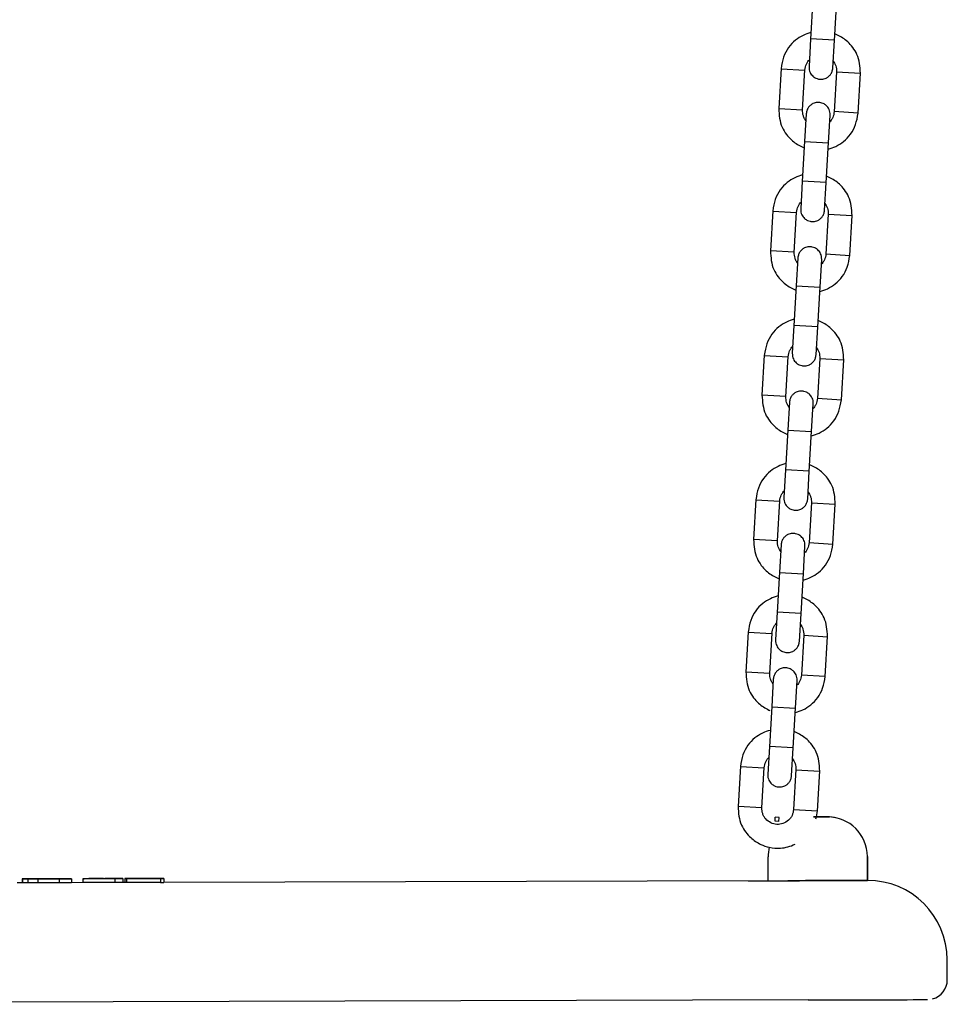
# Model space of a CAD drawing. Units: millimetres. Extents: x 20 to 203, y 5 to 287.
# Drawn here: x 99 to 103, y 198 to 203 of the extents above; entities that cross this region are included whole.
import ezdxf

# ---------------------------------------------------------------- set-up
doc = ezdxf.new("R2010")
doc.units = ezdxf.units.MM
doc.layers.add('DV1_Predeterminado', color=7, linetype='Continuous')
doc.layers.add('Predeterminado', color=7, linetype='Continuous')

# ---------------------------------------------------------------- blocks, each defined once
blk = doc.blocks.new('SE')
at = {"layer": 'DV1_Predeterminado', "color": 7, "linetype": 'Continuous'}
for p, q in [((102.6416, 203.0858), (102.6299, 202.8838)), ((102.7497, 202.8768), (102.7614, 203.0789)), ((102.6299, 202.885), (102.6218, 202.7452)), ((102.7497, 202.878), (102.6299, 202.885)), ((102.7416, 202.7382), (102.7497, 202.878)), ((102.481, 202.7362), (102.4692, 202.5341)), ((102.481, 202.7349), (102.6008, 202.728)), ((102.589, 202.5271), (102.6008, 202.7292)), ((102.7606, 202.7199), (102.7488, 202.5178)), ((102.7605, 202.7187), (102.8803, 202.7117)), ((102.8686, 202.5108), (102.8803, 202.7129)), ((102.4693, 202.5353), (102.5891, 202.5283)), ((102.608, 202.5087), (102.5999, 202.369)), ((102.7197, 202.362), (102.7278, 202.5017)), ((102.8686, 202.512), (102.7488, 202.519)), ((102.5999, 202.3702), (102.5882, 202.1681)), ((102.5999, 202.369), (102.7197, 202.362)), ((102.7079, 202.1611), (102.7197, 202.3632)), ((102.5882, 202.1693), (102.5801, 202.0295)), ((102.708, 202.1623), (102.5882, 202.1693)), ((102.6999, 202.0226), (102.708, 202.1623)), ((102.4393, 202.0205), (102.4275, 201.8184)), ((102.4392, 202.0193), (102.559, 202.0123)), ((102.5473, 201.8114), (102.5591, 202.0135)), ((102.7188, 202.0042), (102.7071, 201.8021)), ((102.7188, 202.003), (102.8386, 201.996)), ((102.8269, 201.7951), (102.8386, 201.9972)), ((102.5474, 201.8126), (102.4276, 201.8196)), ((102.7071, 201.8033), (102.8269, 201.7963)), ((102.5657, 201.7831), (102.5576, 201.6433)), ((102.6774, 201.6363), (102.6855, 201.7761)), ((102.5576, 201.6445), (102.5459, 201.4424)), ((102.5576, 201.6433), (102.6773, 201.6363)), ((102.6657, 201.4355), (102.6774, 201.6375)), ((102.5459, 201.4436), (102.5378, 201.3039)), ((102.6657, 201.4367), (102.5459, 201.4436)), ((102.6576, 201.2969), (102.6657, 201.4367)), ((102.397, 201.2948), (102.3852, 201.0927)), ((102.3969, 201.2936), (102.5167, 201.2866)), ((102.505, 201.0858), (102.5168, 201.2878)), ((102.6765, 201.2785), (102.6648, 201.0765)), ((102.6765, 201.2773), (102.7963, 201.2703)), ((102.7846, 201.0695), (102.7963, 201.2715)), ((102.5051, 201.087), (102.3853, 201.0939)), ((102.5234, 201.0574), (102.5153, 200.9176)), ((102.6648, 201.0777), (102.7846, 201.0707)), ((102.6351, 200.9107), (102.6432, 201.0504)), ((102.5153, 200.9188), (102.5036, 200.7168)), ((102.5153, 200.9176), (102.6351, 200.9107)), ((102.6234, 200.7098), (102.6351, 200.9119)), ((102.5036, 200.718), (102.4955, 200.5782)), ((102.6234, 200.711), (102.5036, 200.718)), ((102.6153, 200.5712), (102.6234, 200.711)), ((102.3547, 200.5692), (102.3429, 200.3671)), ((102.3546, 200.5679), (102.4744, 200.561)), ((102.4627, 200.3601), (102.4745, 200.5622)), ((102.6342, 200.5529), (102.6225, 200.3508)), ((102.6342, 200.5517), (102.754, 200.5447)), ((102.7423, 200.3438), (102.754, 200.5459)), ((102.4628, 200.3613), (102.343, 200.3683)), ((102.4817, 200.3417), (102.4736, 200.202)), ((102.5934, 200.195), (102.6015, 200.3347)), ((102.6225, 200.352), (102.7423, 200.345)), ((102.4736, 200.2032), (102.4618, 200.0011)), ((102.4736, 200.202), (102.5933, 200.195)), ((102.5816, 199.9941), (102.5934, 200.1962)), ((102.4619, 200.0023), (102.4538, 199.8625)), ((102.5817, 199.9953), (102.4619, 200.0023)), ((102.5736, 199.8556), (102.5817, 199.9953)), ((102.3159, 199.9034), (102.3041, 199.7013)), ((102.3158, 199.9022), (102.4356, 199.8952)), ((102.4239, 199.6943), (102.4357, 199.8964)), ((102.5954, 199.8871), (102.5837, 199.685)), ((102.5954, 199.8859), (102.7152, 199.8789)), ((102.7035, 199.678), (102.7152, 199.8801)), ((102.3042, 199.7025), (102.424, 199.6955)), ((102.7035, 199.6793), (102.5837, 199.6862)), ((102.4423, 199.666), (102.4342, 199.5262)), ((102.554, 199.5192), (102.5621, 199.659)), ((102.4342, 199.5274), (102.4225, 199.3254)), ((102.4342, 199.5262), (102.554, 199.5192)), ((102.5423, 199.3184), (102.554, 199.5204)), ((102.4225, 199.3266), (102.4144, 199.1868)), ((102.5423, 199.3196), (102.4225, 199.3266)), ((102.5342, 199.1798), (102.5423, 199.3196)), ((102.2765, 199.2276), (102.2648, 199.0256)), ((102.2765, 199.2264), (102.3963, 199.2195)), ((102.3845, 199.0186), (102.3963, 199.2207)), ((102.5561, 199.2114), (102.5443, 199.0093)), ((102.556, 199.2102), (102.6758, 199.2032)), ((102.6641, 199.0023), (102.6759, 199.2044)), ((102.2648, 199.0268), (102.3846, 199.0198)), ((102.5443, 199.0105), (102.6641, 199.0035)), ((102.4508, 198.9516), (102.4519, 198.9716)), ((102.4707, 198.9504), (102.4508, 198.9516)), ((102.4719, 198.9704), (102.4519, 198.9716)), ((102.4707, 198.9504), (102.4719, 198.9704)), ((102.6452, 198.9725), (102.6452, 198.9725)), ((102.6452, 198.9725), (102.6452, 198.9725)), ((102.6452, 198.9725), (102.6452, 198.9725)), ((102.6452, 198.9725), (102.6452, 198.9725)), ((102.6452, 198.9725), (102.6452, 198.9725)), ((102.6452, 198.9725), (102.6552, 198.9725)), ((102.6552, 198.9725), (102.6452, 198.9725)), ((102.6752, 198.9725), (102.6552, 198.9725)), ((102.6552, 198.9725), (102.6752, 198.9725)), ((102.7152, 198.9727), (102.6572, 198.9725)), ((102.6752, 198.9725), (102.6852, 198.9726)), ((102.6852, 198.9726), (102.6752, 198.9725)), ((102.6852, 198.9726), (102.6852, 198.9726)), ((102.6852, 198.9726), (102.6852, 198.9726)), ((102.6852, 198.9726), (102.6852, 198.9726)), ((102.6852, 198.9726), (102.6852, 198.9726)), ((102.7252, 198.9724), (102.7152, 198.9727)), ((102.7152, 198.9727), (102.7252, 198.9724)), ((102.7853, 198.9602), (102.7853, 198.9602)), ((102.416, 198.7132), (102.4158, 198.7718)), ((102.9158, 198.7732), (102.916, 198.7146)), ((102.916, 198.7146), (102.9158, 198.7732)), ((102.4161, 198.6518), (102.416, 198.7132)), ((102.916, 198.7146), (102.9161, 198.6532)), ((102.9161, 198.6532), (102.916, 198.7146)), ((98.6635, 198.6413), (98.6389, 198.6413)), ((98.6634, 198.6613), (98.6855, 198.6614)), ((98.6645, 198.6613), (98.6634, 198.6613)), ((98.6634, 198.6613), (98.6635, 198.6413)), ((98.6645, 198.6413), (98.6635, 198.6413)), ((98.7033, 198.6614), (98.6645, 198.6613)), ((98.6645, 198.6613), (98.6645, 198.6413)), ((98.6645, 198.6613), (98.6645, 198.6613)), ((98.692, 198.6414), (98.6645, 198.6413)), ((98.6855, 198.6614), (98.6864, 198.6614)), ((98.6864, 198.6614), (98.7127, 198.6615)), ((98.6948, 198.6614), (98.6881, 198.6614)), ((98.6881, 198.6614), (98.7031, 198.6614)), ((98.6881, 198.6614), (98.7082, 198.6614)), ((98.7077, 198.6614), (98.6881, 198.6614)), ((98.6921, 198.6614), (98.7447, 198.6615)), ((98.7422, 198.6615), (98.6921, 198.6614)), ((98.6921, 198.6614), (98.6921, 198.6414)), ((98.6921, 198.6614), (98.6921, 198.6614)), ((98.7422, 198.6415), (98.6921, 198.6414)), ((98.7167, 198.6615), (98.6948, 198.6614)), ((98.7031, 198.6614), (98.7202, 198.6615)), ((98.7416, 198.6615), (98.7033, 198.6614)), ((98.7193, 198.6615), (98.7077, 198.6614)), ((98.7082, 198.6614), (98.7193, 198.6615)), ((98.7127, 198.6615), (98.7434, 198.6615)), ((98.7434, 198.6615), (98.7167, 198.6615)), ((98.7202, 198.6615), (98.7416, 198.6615)), ((98.7416, 198.6615), (98.7416, 198.6615)), ((98.8493, 198.6618), (98.7422, 198.6615)), ((98.7422, 198.6615), (98.7422, 198.6415)), ((98.7422, 198.6615), (98.7422, 198.6615)), ((98.7422, 198.6615), (98.7422, 198.6415)), ((98.8493, 198.6418), (98.7422, 198.6415)), ((98.7422, 198.6415), (98.7422, 198.6415)), ((98.7434, 198.6615), (98.7434, 198.6615)), ((98.7447, 198.6615), (98.8616, 198.6619)), ((98.7665, 198.6616), (98.7912, 198.6617)), ((98.8006, 198.6617), (98.7665, 198.6616)), ((98.7665, 198.6616), (98.7665, 198.6616)), ((98.7665, 198.6616), (98.7665, 198.6616)), ((98.7912, 198.6617), (98.8282, 198.6618)), ((98.7912, 198.6617), (98.7912, 198.6617)), ((98.7912, 198.6617), (98.7912, 198.6617)), ((98.8384, 198.6618), (98.8006, 198.6617)), ((98.8006, 198.6617), (98.8006, 198.6617)), ((98.8282, 198.6618), (98.8491, 198.6618)), ((98.877, 198.6619), (98.8384, 198.6618)), ((98.8384, 198.6618), (98.8384, 198.6618)), ((98.8491, 198.6618), (98.8861, 198.6619)), ((98.9117, 198.662), (98.8493, 198.6618)), ((98.8493, 198.6618), (98.8493, 198.6418)), ((98.9118, 198.642), (98.8493, 198.6418)), ((98.8616, 198.6619), (98.9117, 198.662)), ((98.8616, 198.6619), (98.8616, 198.6619)), ((98.91, 198.662), (98.877, 198.6619)), ((98.877, 198.6619), (98.877, 198.6619)), ((98.8861, 198.6619), (98.91, 198.662)), ((98.8861, 198.6619), (98.8861, 198.6619)), ((98.91, 198.662), (98.91, 198.662)), ((98.91, 198.662), (98.91, 198.662)), ((98.91, 198.662), (98.91, 198.662)), ((98.9117, 198.662), (98.9118, 198.642)), ((98.9117, 198.662), (98.9117, 198.662)), ((98.9117, 198.662), (98.9118, 198.642)), ((98.969, 198.6422), (98.9118, 198.642)), ((98.9118, 198.642), (98.9118, 198.642)), ((98.9689, 198.6622), (99.1301, 198.6626)), ((99.1301, 198.6626), (98.9689, 198.6622)), ((98.9689, 198.6622), (99.08, 198.6625)), ((99.08, 198.6625), (98.9689, 198.6622)), ((98.9689, 198.6622), (98.969, 198.6422)), ((98.9689, 198.6622), (98.9689, 198.6622)), ((98.9689, 198.6622), (98.9689, 198.6622)), ((98.9689, 198.6622), (98.9689, 198.6622)), ((99.1302, 198.6426), (98.969, 198.6422)), ((98.9997, 198.6623), (98.9739, 198.6622)), ((98.9739, 198.6622), (99.03, 198.6623)), ((98.9739, 198.6622), (98.9739, 198.6622)), ((99.08, 198.6625), (98.9795, 198.6622)), ((98.9795, 198.6622), (99.08, 198.6625)), ((98.9795, 198.6622), (98.9795, 198.6622)), ((98.9795, 198.6622), (98.9795, 198.6622)), ((99.0217, 198.6623), (98.9997, 198.6623)), ((98.9997, 198.6623), (98.9997, 198.6623)), ((99.0454, 198.6624), (99.0217, 198.6623)), ((99.0217, 198.6623), (99.0217, 198.6623)), ((99.03, 198.6623), (99.0556, 198.6624)), ((99.0345, 198.6624), (99.0725, 198.6625)), ((99.0556, 198.6624), (99.0345, 198.6624)), ((99.0725, 198.6625), (99.0454, 198.6624)), ((99.0454, 198.6624), (99.0454, 198.6624)), ((99.0556, 198.6624), (99.0556, 198.6624)), ((99.0725, 198.6625), (99.0725, 198.6625)), ((99.08, 198.6625), (99.08, 198.6625)), ((99.08, 198.6625), (99.08, 198.6625)), ((99.1039, 198.6625), (99.0812, 198.6625)), ((99.0812, 198.6625), (99.0812, 198.6625)), ((99.1244, 198.6626), (99.0852, 198.6625)), ((99.0852, 198.6625), (99.0852, 198.6625)), ((99.0852, 198.6625), (99.1039, 198.6625)), ((99.1257, 198.6626), (99.1062, 198.6626)), ((99.1062, 198.6626), (99.1253, 198.6626)), ((99.1282, 198.6626), (99.1099, 198.6626)), ((99.1099, 198.6626), (99.1284, 198.6626)), ((99.1209, 198.6626), (99.1707, 198.6627)), ((99.1707, 198.6627), (99.1244, 198.6626)), ((99.1253, 198.6626), (99.146, 198.6627)), ((99.146, 198.6627), (99.1257, 198.6626)), ((99.146, 198.6627), (99.1282, 198.6626)), ((99.1284, 198.6626), (99.146, 198.6627)), ((99.1301, 198.6626), (99.1302, 198.6426)), ((99.1301, 198.6626), (99.1301, 198.6626)), ((99.1301, 198.6626), (99.1302, 198.6426)), ((99.1707, 198.6427), (99.1302, 198.6426)), ((99.1302, 198.6426), (99.1302, 198.6426)), ((99.146, 198.6627), (99.146, 198.6627)), ((99.146, 198.6627), (99.146, 198.6627)), ((99.1707, 198.6627), (99.1707, 198.6427)), ((99.1707, 198.6627), (99.1707, 198.6627)), ((99.1707, 198.6627), (99.1707, 198.6427)), ((99.1806, 198.6428), (99.1707, 198.6428)), ((99.1707, 198.6427), (99.1707, 198.6427)), ((99.1805, 198.6628), (99.1806, 198.6428)), ((99.1879, 198.6428), (99.1806, 198.6428)), ((99.1885, 198.6628), (99.1886, 198.6428)), ((99.267, 198.643), (99.1886, 198.6428)), ((99.3758, 198.6633), (99.2052, 198.6628)), ((99.2052, 198.6628), (99.3758, 198.6633)), ((99.2052, 198.6628), (99.2052, 198.6628)), ((99.2745, 198.663), (99.2379, 198.6629)), ((99.2379, 198.6629), (99.2749, 198.663)), ((99.26, 198.663), (99.3595, 198.6633)), ((99.3595, 198.6633), (99.2669, 198.663)), ((99.3595, 198.6433), (99.267, 198.643)), ((99.2687, 198.663), (99.3101, 198.6631)), ((99.3101, 198.6631), (99.2695, 198.663)), ((99.3101, 198.6631), (99.2745, 198.663)), ((99.2749, 198.663), (99.3101, 198.6631)), ((99.3101, 198.6631), (99.3101, 198.6631)), ((99.3101, 198.6631), (99.3101, 198.6631)), ((99.3595, 198.6633), (99.3595, 198.6433)), ((99.3595, 198.6633), (99.3595, 198.6633)), ((99.3595, 198.6633), (99.3595, 198.6433)), ((99.3595, 198.6433), (99.3595, 198.6433)), ((99.3595, 198.6433), (99.3759, 198.6433)), ((99.3758, 198.6633), (99.3759, 198.6433)), ((99.3758, 198.6633), (99.3759, 198.6433)), ((99.3758, 198.6633), (99.3758, 198.6633)), ((102.4161, 198.6518), (99.3759, 198.6433)), ((99.3759, 198.6433), (99.3759, 198.6433)), ((102.6161, 198.6524), (102.7161, 198.6526)), ((102.9161, 198.6532), (102.9161, 198.6532)), ((103.3175, 198.1544), (103.3173, 198.2544)), ((103.3175, 198.1543), (103.3175, 198.1544)), ((102.6178, 198.0524), (94.8178, 198.0305))]:
    blk.add_line(p, q, dxfattribs=at)
for centre, radius, start, end in [((102.7158, 198.7727), 0.2, 0.1605, 90.1605), ((102.7158, 198.7727), 0.2, 72.7029, 87.2945), ((102.7158, 198.7727), 0.2, 72.7029, 87.2945), ((102.7159, 198.7729), 0.1997, 69.6702, 72.7038), ((102.7157, 198.7724), 0.2003, 69.6761, 72.7019), ((102.6158, 198.7724), 0.2, 166.1387, 180.1605), ((102.9173, 198.2532), 0.4, 0.1605, 90.1605), ((103.218, 198.154), 0.0995, 284.9598, 0.126)]:
    blk.add_arc(centre, radius, start, end, dxfattribs=at)
for centre, major_axis, ratio, start_param, end_param in [((102.7252, 198.9727), (0.04, 0.0001), 0.00002, 1.823477, 3.141593), ((102.7252, 198.9727), (-0.04, -0.0001), 0.00002, 0, 1.318116), ((102.6161, 198.6524), (-0.3, -0.0008), 0.00002, 0, 3.141593), ((102.6161, 198.6524), (0.2, 0.0006), 0.000028, 3.141593, 6.283185), ((102.7161, 198.6526), (0.2, 0.0006), 0.000028, 0, 6.283185), ((102.6178, 198.0524), (0.6, 0.0017), 0.00002, 4.712389, 6.283185)]:
    blk.add_ellipse(centre, major_axis=major_axis, ratio=ratio, start_param=start_param, end_param=end_param, dxfattribs=at)
for points, knots in [([(102.6306, 202.9166), (102.6177, 202.9131), (102.5905, 202.9029), (102.5518, 202.8786), (102.516, 202.8426), (102.4907, 202.7916), (102.4843, 202.7567), (102.481, 202.7349)], [0, 0, 0, 0, 0.159306, 0.34265, 0.54401, 0.760911, 1, 1, 1, 1]), ([(102.8803, 202.7117), (102.8783, 202.7469), (102.8744, 202.7907), (102.8435, 202.8421), (102.8117, 202.8765), (102.7797, 202.8978), (102.7565, 202.9079), (102.7519, 202.9097)], [0, 0, 0, 0, 0.3830818, 0.5489886, 0.6983188, 0.941774, 1, 1, 1, 1]), ([(102.6008, 202.728), (102.6026, 202.7392), (102.6052, 202.7534), (102.6151, 202.7703), (102.6209, 202.7769), (102.6235, 202.7795)], [0, 0, 0, 0, 0.539531, 0.80871, 1, 1, 1, 1]), ([(102.6218, 202.7452), (102.6218, 202.7396), (102.6221, 202.7304), (102.6278, 202.7131), (102.639, 202.6978), (102.6546, 202.6874), (102.67, 202.6822), (102.6878, 202.6809), (102.7054, 202.6856), (102.72, 202.6948), (102.7306, 202.7058), (102.739, 202.7209), (102.7407, 202.7316), (102.7416, 202.7382)], [0, 0, 0, 0, 0.081975, 0.156528, 0.28272, 0.379478, 0.45035, 0.539981, 0.661171, 0.73398, 0.814728, 0.903404, 1, 1, 1, 1]), ([(102.7438, 202.7725), (102.7461, 202.7696), (102.7511, 202.7623), (102.759, 202.7445), (102.76, 202.73), (102.7605, 202.7187)], [0, 0, 0, 0, 0.19129, 0.460469, 1, 1, 1, 1]), ([(102.7278, 202.5017), (102.7278, 202.5074), (102.7275, 202.5166), (102.7218, 202.5338), (102.7106, 202.5492), (102.695, 202.5595), (102.6796, 202.5647), (102.6618, 202.5661), (102.6442, 202.5614), (102.6295, 202.5521), (102.619, 202.5411), (102.6106, 202.5261), (102.6089, 202.5153), (102.608, 202.5087)], [0, 0, 0, 0, 0.081975, 0.156528, 0.28272, 0.379478, 0.45035, 0.539981, 0.661171, 0.73398, 0.814728, 0.903404, 1, 1, 1, 1]), ([(102.4693, 202.5353), (102.4713, 202.5), (102.4751, 202.4562), (102.5061, 202.4049), (102.5379, 202.3704), (102.5698, 202.3491), (102.5931, 202.339), (102.5977, 202.3372)], [0, 0, 0, 0, 0.383082, 0.548989, 0.698319, 0.941774, 1, 1, 1, 1]), ([(102.6058, 202.4745), (102.6035, 202.4774), (102.5985, 202.4846), (102.5906, 202.5025), (102.5896, 202.517), (102.5891, 202.5283)], [0, 0, 0, 0, 0.19129, 0.460469, 1, 1, 1, 1]), ([(102.719, 202.3304), (102.7319, 202.3339), (102.759, 202.344), (102.7978, 202.3684), (102.8336, 202.4044), (102.8589, 202.4553), (102.8653, 202.4903), (102.8686, 202.512)], [0, 0, 0, 0, 0.1593063, 0.3426496, 0.5440095, 0.7609106, 1, 1, 1, 1]), ([(102.7488, 202.519), (102.747, 202.5078), (102.7444, 202.4935), (102.7345, 202.4767), (102.7287, 202.4701), (102.7261, 202.4675)], [0, 0, 0, 0, 0.539531, 0.80871, 1, 1, 1, 1]), ([(102.5889, 202.2009), (102.576, 202.1974), (102.5488, 202.1873), (102.5101, 202.1629), (102.4743, 202.1269), (102.449, 202.076), (102.4426, 202.041), (102.4392, 202.0193)], [0, 0, 0, 0, 0.159306, 0.34265, 0.54401, 0.760911, 1, 1, 1, 1]), ([(102.8386, 201.996), (102.8366, 202.0312), (102.8327, 202.0751), (102.8018, 202.1264), (102.77, 202.1609), (102.738, 202.1822), (102.7148, 202.1923), (102.7102, 202.194)], [0, 0, 0, 0, 0.3830818, 0.5489886, 0.6983188, 0.941774, 1, 1, 1, 1]), ([(102.559, 202.0123), (102.5608, 202.0235), (102.5635, 202.0377), (102.5734, 202.0546), (102.5792, 202.0612), (102.5818, 202.0638)], [0, 0, 0, 0, 0.539531, 0.80871, 1, 1, 1, 1]), ([(102.7021, 202.0568), (102.7044, 202.0539), (102.7094, 202.0467), (102.7173, 202.0288), (102.7183, 202.0143), (102.7188, 202.003)], [0, 0, 0, 0, 0.19129, 0.460469, 1, 1, 1, 1]), ([(102.5801, 202.0295), (102.5801, 202.0239), (102.5803, 202.0147), (102.5861, 201.9975), (102.5973, 201.9821), (102.6129, 201.9717), (102.6282, 201.9666), (102.646, 201.9652), (102.6637, 201.9699), (102.6783, 201.9792), (102.6889, 201.9901), (102.6973, 202.0052), (102.699, 202.016), (102.6999, 202.0226)], [0, 0, 0, 0, 0.081975, 0.156528, 0.28272, 0.379478, 0.45035, 0.539981, 0.661171, 0.73398, 0.814728, 0.903404, 1, 1, 1, 1]), ([(102.4276, 201.8196), (102.4296, 201.7844), (102.4334, 201.7405), (102.4644, 201.6892), (102.4962, 201.6547), (102.5281, 201.6334), (102.5514, 201.6233), (102.556, 201.6216)], [0, 0, 0, 0, 0.383082, 0.548989, 0.698319, 0.941774, 1, 1, 1, 1]), ([(102.564, 201.7588), (102.5618, 201.7617), (102.5568, 201.7689), (102.5489, 201.7868), (102.5479, 201.8013), (102.5474, 201.8126)], [0, 0, 0, 0, 0.1912897, 0.4604692, 1, 1, 1, 1]), ([(102.6855, 201.7761), (102.6855, 201.7817), (102.6852, 201.7909), (102.6795, 201.8082), (102.6683, 201.8235), (102.6527, 201.8339), (102.6373, 201.8391), (102.6195, 201.8404), (102.6019, 201.8357), (102.5872, 201.8265), (102.5767, 201.8155), (102.5683, 201.8004), (102.5666, 201.7897), (102.5657, 201.7831)], [0, 0, 0, 0, 0.081975, 0.156528, 0.28272, 0.379478, 0.45035, 0.539981, 0.661171, 0.73398, 0.814728, 0.903404, 1, 1, 1, 1]), ([(102.6772, 201.6147), (102.6902, 201.6182), (102.7173, 201.6283), (102.7561, 201.6527), (102.7919, 201.6887), (102.8172, 201.7396), (102.8235, 201.7746), (102.8269, 201.7963)], [0, 0, 0, 0, 0.159306, 0.34265, 0.54401, 0.760911, 1, 1, 1, 1]), ([(102.7071, 201.8033), (102.7053, 201.7921), (102.7027, 201.7779), (102.6928, 201.761), (102.6869, 201.7544), (102.6843, 201.7518)], [0, 0, 0, 0, 0.539531, 0.80871, 1, 1, 1, 1]), ([(102.5466, 201.4752), (102.5337, 201.4718), (102.5065, 201.4616), (102.4678, 201.4372), (102.432, 201.4013), (102.4067, 201.3503), (102.4003, 201.3153), (102.3969, 201.2936)], [0, 0, 0, 0, 0.1593063, 0.3426496, 0.5440095, 0.7609106, 1, 1, 1, 1]), ([(102.7963, 201.2703), (102.7943, 201.3056), (102.7904, 201.3494), (102.7595, 201.4007), (102.7277, 201.4352), (102.6957, 201.4565), (102.6725, 201.4666), (102.6679, 201.4684)], [0, 0, 0, 0, 0.383082, 0.548989, 0.698319, 0.941774, 1, 1, 1, 1]), ([(102.5167, 201.2866), (102.5185, 201.2978), (102.5212, 201.3121), (102.5311, 201.3289), (102.5369, 201.3356), (102.5395, 201.3381)], [0, 0, 0, 0, 0.539531, 0.80871, 1, 1, 1, 1]), ([(102.5378, 201.3039), (102.5378, 201.2982), (102.5381, 201.2891), (102.5438, 201.2718), (102.555, 201.2565), (102.5706, 201.2461), (102.5859, 201.2409), (102.6038, 201.2396), (102.6214, 201.2442), (102.636, 201.2535), (102.6466, 201.2645), (102.655, 201.2795), (102.6567, 201.2903), (102.6576, 201.2969)], [0, 0, 0, 0, 0.081975, 0.156528, 0.28272, 0.379478, 0.45035, 0.539981, 0.661171, 0.73398, 0.814728, 0.903404, 1, 1, 1, 1]), ([(102.6598, 201.3311), (102.6621, 201.3283), (102.6671, 201.321), (102.675, 201.3031), (102.676, 201.2886), (102.6765, 201.2773)], [0, 0, 0, 0, 0.19129, 0.460469, 1, 1, 1, 1]), ([(102.6432, 201.0504), (102.6432, 201.0561), (102.6429, 201.0652), (102.6372, 201.0825), (102.626, 201.0979), (102.6104, 201.1082), (102.595, 201.1134), (102.5772, 201.1147), (102.5596, 201.1101), (102.545, 201.1008), (102.5344, 201.0898), (102.526, 201.0748), (102.5243, 201.064), (102.5234, 201.0574)], [0, 0, 0, 0, 0.081975, 0.156528, 0.28272, 0.379478, 0.45035, 0.539981, 0.661171, 0.73398, 0.814728, 0.903404, 1, 1, 1, 1]), ([(102.3853, 201.0939), (102.3873, 201.0587), (102.3911, 201.0149), (102.4221, 200.9635), (102.4539, 200.9291), (102.4858, 200.9078), (102.5091, 200.8977), (102.5137, 200.8959)], [0, 0, 0, 0, 0.383082, 0.548989, 0.698319, 0.941774, 1, 1, 1, 1]), ([(102.5217, 201.0332), (102.5195, 201.036), (102.5145, 201.0433), (102.5066, 201.0612), (102.5056, 201.0756), (102.5051, 201.087)], [0, 0, 0, 0, 0.19129, 0.460469, 1, 1, 1, 1]), ([(102.6349, 200.8891), (102.6479, 200.8925), (102.675, 200.9027), (102.7138, 200.927), (102.7496, 200.963), (102.7749, 201.014), (102.7813, 201.049), (102.7846, 201.0707)], [0, 0, 0, 0, 0.1593063, 0.3426496, 0.5440095, 0.7609106, 1, 1, 1, 1]), ([(102.6648, 201.0777), (102.663, 201.0665), (102.6604, 201.0522), (102.6505, 201.0354), (102.6447, 201.0287), (102.6421, 201.0262)], [0, 0, 0, 0, 0.5395308, 0.8087103, 1, 1, 1, 1]), ([(102.5043, 200.7496), (102.4914, 200.7461), (102.4642, 200.7359), (102.4255, 200.7116), (102.3897, 200.6756), (102.3644, 200.6246), (102.358, 200.5897), (102.3546, 200.5679)], [0, 0, 0, 0, 0.159306, 0.34265, 0.54401, 0.760911, 1, 1, 1, 1]), ([(102.754, 200.5447), (102.752, 200.5799), (102.7481, 200.6238), (102.7172, 200.6751), (102.6854, 200.7095), (102.6534, 200.7308), (102.6302, 200.7409), (102.6256, 200.7427)], [0, 0, 0, 0, 0.383082, 0.548989, 0.698319, 0.941774, 1, 1, 1, 1]), ([(102.4744, 200.561), (102.4763, 200.5722), (102.4789, 200.5864), (102.4888, 200.6033), (102.4946, 200.6099), (102.4972, 200.6125)], [0, 0, 0, 0, 0.539531, 0.80871, 1, 1, 1, 1]), ([(102.4955, 200.5782), (102.4955, 200.5726), (102.4958, 200.5634), (102.5015, 200.5461), (102.5127, 200.5308), (102.5283, 200.5204), (102.5436, 200.5152), (102.5615, 200.5139), (102.5791, 200.5186), (102.5937, 200.5278), (102.6043, 200.5388), (102.6127, 200.5539), (102.6144, 200.5646), (102.6153, 200.5712)], [0, 0, 0, 0, 0.081975, 0.156528, 0.28272, 0.379478, 0.45035, 0.539981, 0.661171, 0.73398, 0.814728, 0.903404, 1, 1, 1, 1]), ([(102.6175, 200.6055), (102.6198, 200.6026), (102.6248, 200.5953), (102.6327, 200.5775), (102.6337, 200.563), (102.6342, 200.5517)], [0, 0, 0, 0, 0.19129, 0.460469, 1, 1, 1, 1]), ([(102.343, 200.3683), (102.345, 200.333), (102.3488, 200.2892), (102.3798, 200.2379), (102.4116, 200.2034), (102.4435, 200.1821), (102.4668, 200.172), (102.4714, 200.1702)], [0, 0, 0, 0, 0.3830818, 0.5489886, 0.6983188, 0.941774, 1, 1, 1, 1]), ([(102.4795, 200.3075), (102.4772, 200.3104), (102.4722, 200.3176), (102.4643, 200.3355), (102.4633, 200.35), (102.4628, 200.3613)], [0, 0, 0, 0, 0.19129, 0.460469, 1, 1, 1, 1]), ([(102.6015, 200.3347), (102.6015, 200.3404), (102.6012, 200.3496), (102.5955, 200.3668), (102.5843, 200.3822), (102.5687, 200.3925), (102.5533, 200.3977), (102.5355, 200.3991), (102.5179, 200.3944), (102.5032, 200.3851), (102.4927, 200.3741), (102.4843, 200.3591), (102.4826, 200.3483), (102.4817, 200.3417)], [0, 0, 0, 0, 0.081975, 0.156528, 0.28272, 0.379478, 0.45035, 0.539981, 0.661171, 0.73398, 0.814728, 0.903404, 1, 1, 1, 1]), ([(102.5926, 200.1634), (102.6056, 200.1669), (102.6327, 200.177), (102.6715, 200.2014), (102.7073, 200.2374), (102.7326, 200.2883), (102.739, 200.3233), (102.7423, 200.345)], [0, 0, 0, 0, 0.159306, 0.34265, 0.54401, 0.760911, 1, 1, 1, 1]), ([(102.6225, 200.352), (102.6207, 200.3408), (102.6181, 200.3265), (102.6082, 200.3097), (102.6024, 200.3031), (102.5998, 200.3005)], [0, 0, 0, 0, 0.539531, 0.80871, 1, 1, 1, 1]), ([(102.4655, 200.0838), (102.4526, 200.0803), (102.4254, 200.0702), (102.3867, 200.0458), (102.3509, 200.0098), (102.3256, 199.9589), (102.3192, 199.9239), (102.3158, 199.9022)], [0, 0, 0, 0, 0.1593063, 0.3426496, 0.5440095, 0.7609106, 1, 1, 1, 1]), ([(102.7152, 199.8789), (102.7132, 199.9142), (102.7093, 199.958), (102.6784, 200.0093), (102.6466, 200.0438), (102.6146, 200.0651), (102.5914, 200.0752), (102.5868, 200.077)], [0, 0, 0, 0, 0.383082, 0.548989, 0.698319, 0.941774, 1, 1, 1, 1]), ([(102.4356, 199.8952), (102.4374, 199.9064), (102.4401, 199.9207), (102.45, 199.9375), (102.4558, 199.9441), (102.4584, 199.9467)], [0, 0, 0, 0, 0.539531, 0.80871, 1, 1, 1, 1]), ([(102.5787, 199.9397), (102.581, 199.9368), (102.586, 199.9296), (102.5939, 199.9117), (102.5949, 199.8972), (102.5954, 199.8859)], [0, 0, 0, 0, 0.19129, 0.460469, 1, 1, 1, 1]), ([(102.4538, 199.8625), (102.4538, 199.8569), (102.454, 199.8477), (102.4598, 199.8305), (102.471, 199.8151), (102.4866, 199.8047), (102.5019, 199.7996), (102.5197, 199.7982), (102.5374, 199.8029), (102.552, 199.8122), (102.5626, 199.8231), (102.571, 199.8382), (102.5727, 199.849), (102.5736, 199.8556)], [0, 0, 0, 0, 0.081975, 0.156528, 0.28272, 0.379478, 0.45035, 0.539981, 0.661171, 0.73398, 0.814728, 0.903404, 1, 1, 1, 1]), ([(102.5621, 199.659), (102.5621, 199.6646), (102.5618, 199.6738), (102.5561, 199.6911), (102.5449, 199.7064), (102.5293, 199.7168), (102.5139, 199.722), (102.4961, 199.7233), (102.4785, 199.7187), (102.4639, 199.7094), (102.4533, 199.6984), (102.4449, 199.6833), (102.4432, 199.6726), (102.4423, 199.666)], [0, 0, 0, 0, 0.081975, 0.156528, 0.28272, 0.379478, 0.45035, 0.539981, 0.661171, 0.73398, 0.814728, 0.903404, 1, 1, 1, 1]), ([(102.3042, 199.7025), (102.3062, 199.6673), (102.31, 199.6234), (102.341, 199.5721), (102.3728, 199.5377), (102.4025, 199.5179), (102.4231, 199.5084), (102.4251, 199.5076)], [0, 0, 0, 0, 0.395693, 0.567062, 0.721308, 0.972778, 1, 1, 1, 1]), ([(102.4406, 199.6417), (102.4384, 199.6446), (102.4334, 199.6519), (102.4255, 199.6697), (102.4245, 199.6842), (102.424, 199.6955)], [0, 0, 0, 0, 0.19129, 0.460469, 1, 1, 1, 1]), ([(102.5538, 199.4976), (102.5668, 199.5011), (102.5939, 199.5113), (102.6327, 199.5356), (102.6685, 199.5716), (102.6938, 199.6226), (102.7002, 199.6575), (102.7035, 199.6793)], [0, 0, 0, 0, 0.159306, 0.34265, 0.54401, 0.760911, 1, 1, 1, 1]), ([(102.5837, 199.6862), (102.5819, 199.675), (102.5793, 199.6608), (102.5694, 199.6439), (102.5636, 199.6373), (102.561, 199.6347)], [0, 0, 0, 0, 0.539531, 0.80871, 1, 1, 1, 1]), ([(102.4261, 199.408), (102.4132, 199.4046), (102.3861, 199.3944), (102.3473, 199.3701), (102.3115, 199.3341), (102.2862, 199.2831), (102.2798, 199.2482), (102.2765, 199.2264)], [0, 0, 0, 0, 0.159306, 0.34265, 0.54401, 0.760911, 1, 1, 1, 1]), ([(102.6758, 199.2032), (102.6738, 199.2384), (102.67, 199.2822), (102.639, 199.3336), (102.6072, 199.368), (102.5753, 199.3893), (102.552, 199.3994), (102.5474, 199.4012)], [0, 0, 0, 0, 0.383082, 0.548989, 0.698319, 0.941774, 1, 1, 1, 1]), ([(102.3963, 199.2195), (102.3981, 199.2307), (102.4007, 199.2449), (102.4106, 199.2618), (102.4164, 199.2684), (102.419, 199.271)], [0, 0, 0, 0, 0.539531, 0.80871, 1, 1, 1, 1]), ([(102.5393, 199.264), (102.5416, 199.2611), (102.5466, 199.2538), (102.5545, 199.2359), (102.5555, 199.2215), (102.556, 199.2102)], [0, 0, 0, 0, 0.19129, 0.460469, 1, 1, 1, 1]), ([(102.4144, 199.1868), (102.4144, 199.1812), (102.4147, 199.172), (102.4204, 199.1547), (102.4316, 199.1394), (102.4472, 199.129), (102.4625, 199.1238), (102.4804, 199.1225), (102.498, 199.1271), (102.5126, 199.1364), (102.5232, 199.1474), (102.5316, 199.1625), (102.5333, 199.1732), (102.5342, 199.1798)], [0, 0, 0, 0, 0.081975, 0.156528, 0.28272, 0.379478, 0.45035, 0.539981, 0.661171, 0.73398, 0.814728, 0.903404, 1, 1, 1, 1]), ([(102.2648, 199.0268), (102.2668, 198.9915), (102.2707, 198.9477), (102.3016, 198.8964), (102.3334, 198.8619), (102.3738, 198.835), (102.4252, 198.8169), (102.485, 198.8124), (102.5287, 198.8246), (102.5516, 198.8357)], [0, 0, 0, 0, 0.232636, 0.333387, 0.424072, 0.571916, 0.679991, 0.816169, 1, 1, 1, 1]), ([(102.5443, 199.0105), (102.5425, 198.9993), (102.5399, 198.985), (102.5292, 198.9668), (102.5148, 198.9515), (102.4916, 198.938), (102.4597, 198.933), (102.4286, 198.9417), (102.4071, 198.9578), (102.3946, 198.9746), (102.3861, 198.994), (102.3851, 199.0085), (102.3846, 199.0198)], [0, 0, 0, 0, 0.123724, 0.185452, 0.248117, 0.374228, 0.5, 0.625772, 0.751883, 0.814548, 0.876276, 1, 1, 1, 1])]:
    blk.add_open_spline(points, degree=3, knots=knots, dxfattribs=at)
for points in [[(102.6565, 198.9637), (102.6597, 198.9761), (102.6619, 198.9891), (102.6641, 199.0035)], [(99.0812, 198.6625), (99.0812, 198.6625), (99.0968, 198.6625), (99.1209, 198.6626)], [(99.1805, 198.6628), (99.1805, 198.6628), (99.2117, 198.6628), (99.26, 198.663)], [(99.2259, 198.6629), (99.2009, 198.6628), (99.1805, 198.6628), (99.1805, 198.6628)], [(99.2669, 198.663), (99.2168, 198.6629), (99.1885, 198.6628), (99.1885, 198.6628)], [(99.1885, 198.6628), (99.1885, 198.6628), (99.2045, 198.6628), (99.2259, 198.6629)], [(99.2695, 198.663), (99.2451, 198.6629), (99.2306, 198.6629), (99.2306, 198.6629)], [(99.2306, 198.6629), (99.2306, 198.6629), (99.2437, 198.6629), (99.2687, 198.663)]]:
    blk.add_open_spline(points, degree=3, dxfattribs=at)

msp = doc.modelspace()

# ---------------------------------------------------------------- block references
at = {"layer": 'Predeterminado'}
msp.add_blockref('SE', (0, 0), dxfattribs=at)

doc.saveas('drawing.dxf')
